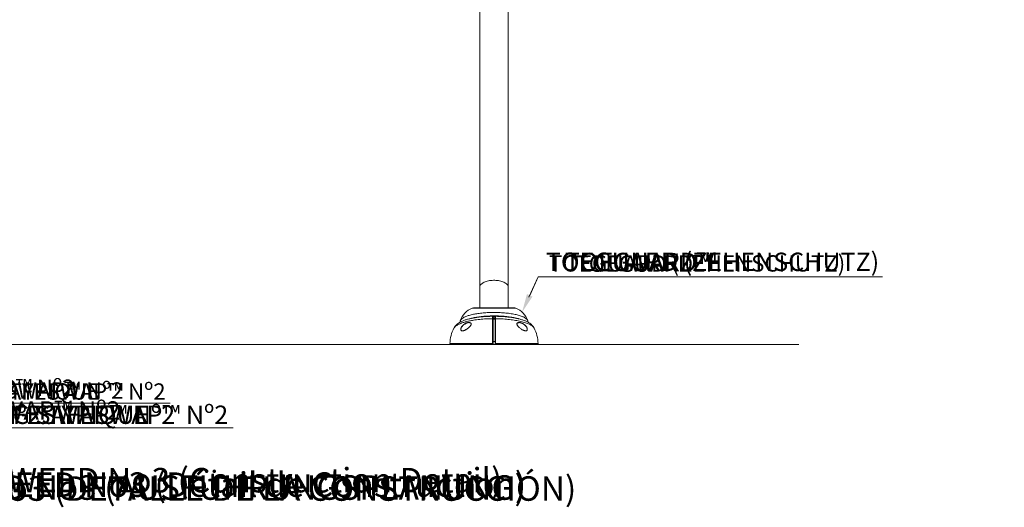
# Model space of a CAD drawing. Units: inches. Extents: x -157 to 6551, y -146 to 157.
# Drawn here: x -36 to 84, y -146 to -86 of the extents above; entities that cross this region are included whole.
import ezdxf
from ezdxf import colors
from ezdxf.entities.mleader import LeaderData, LeaderLine
from ezdxf.math import Vec2, Vec3

# ---------------------------------------------------------------- set-up
doc = ezdxf.new("R2010")
doc.units = ezdxf.units.IN
doc.header["$MEASUREMENT"] = 0
doc.linetypes.add('SLD-Solid', pattern=[0])
doc.layers.get('0').update_dxf_attribs({"linetype": 'SLD-Solid'})
for name, color, linetype in [('DE BLOCK FORMAT @ 24', 231, 'SLD-Solid'), ('DE VORTEX TEXT @ 16', 204, 'Continuous'), ('EN BLOCK FORMAT @ 24', 3, 'SLD-Solid'), ('EN VORTEX TEXT @ 16', 54, 'Continuous'), ('ES BLOCK FORMAT @ 24', 150, 'Continuous'), ('ES VORTEX TEXT @ 16', 82, 'Continuous'), ('FR BLOCK FORMAT @ 24', 220, 'SLD-Solid'), ('FR VORTEX TEXT @ 16', 20, 'Continuous')]:
    doc.layers.add(name, color=color, linetype=linetype)
doc.styles.add('Vortex annotative', font='arial.ttf')
doc.styles.add('Vortex Title annotative', font='arialbd.ttf')

msp = doc.modelspace()

# ---------------------------------------------------------------- linework, layer by layer
at = {"linetype": 'Continuous', "lineweight": 15}
for p, q in [((20.11, -83.88), (20.11, -118.88)), ((23.61, -118.88), (23.61, -83.88)), ((20.11, -118.88), (20.11, -121.39)), ((23.61, -121.39), (23.61, -118.88)), ((24.54, -121.44), (19.19, -121.44)), ((24.24, -121.39), (19.49, -121.39)), ((19.58, -122.57), (19.58, -122.58)), ((24.14, -122.58), (24.14, -122.57)), ((16.97, -123.85), (16.97, -123.86)), ((17.75, -122.94), (17.75, -122.94)), ((25.98, -122.94), (25.98, -122.94)), ((18.01, -124.19), (18.07, -124.19)), ((16.47, -125.75), (21.67, -125.75)), ((21.68, -125.88), (16.6, -125.88)), ((21.68, -125.88), (22.05, -125.88)), ((21.74, -125.51), (21.99, -125.51)), ((22.05, -125.75), (27.26, -125.75)), ((27.13, -125.88), (22.05, -125.88))]:
    msp.add_line(p, q, dxfattribs=at)
at = {"linetype": 'SLD-Solid', "lineweight": 18}
msp.add_line((59.17, -125.88), (-109.06, -125.88), dxfattribs=at)
at = {"linetype": 'Continuous', "lineweight": 15, "flags": 128}
msp.add_lwpolyline([(20.11, -118.88), (20.12, -118.8), (20.14, -118.73), (20.18, -118.65), (20.22, -118.58), (20.29, -118.5), (20.36, -118.43), (20.45, -118.37), (20.55, -118.31), (20.65, -118.25), (20.77, -118.2), (20.9, -118.15), (21.03, -118.11), (21.18, -118.08), (21.32, -118.05), (21.47, -118.03), (21.63, -118.02), (21.78, -118.01), (21.94, -118.01), (22.1, -118.02), (22.25, -118.03), (22.4, -118.05), (22.55, -118.08), (22.69, -118.11), (22.83, -118.15), (22.95, -118.2), (23.07, -118.25), (23.18, -118.31), (23.28, -118.37), (23.37, -118.43), (23.44, -118.5), (23.5, -118.58), (23.55, -118.65), (23.59, -118.73), (23.61, -118.8), (23.61, -118.88)], dxfattribs=at)
at = {"linetype": 'Continuous', "lineweight": 15}
for centre, radius, start, end in [((20, -123.67), 2.38, 110.0599, 162.059), ((19.49, -122.26), 0.875, 90, 110.0599), ((24.24, -122.26), 0.875, 69.9401, 90), ((23.72, -123.67), 2.38, 17.9416, 69.9401), ((21.68, -122.76), 0.0565, 11.8632, 99.4886), ((21.68, -122.48), 0.0625, 359.9993, 90.7363), ((21.68, -122.51), 0.0587, 0.0505, 26.38), ((22.05, -122.48), 0.0625, 89.9104, 180.0005), ((22.04, -122.76), 0.0565, 80.5114, 168.1368), ((21.03, -125.93), 4.57, 153.0256, 177.7966), ((22.69, -125.93), 4.57, 2.2034, 26.9775), ((16.6, -125.76), 0.125, 177.7966, 270), ((21.69, -126.18), 0.427, 83.5297, 92.2162), ((21.68, -125.82), 0.0625, 270, 0), ((22.04, -126.18), 0.427, 87.7838, 96.4703), ((22.05, -125.82), 0.0625, 180, 270), ((27.13, -125.76), 0.125, 270, 2.2034)]:
    msp.add_arc(centre, radius, start, end, dxfattribs=at)
for centre, major_axis, ratio, start_param, end_param in [((21.86, -123.08), (2.28, 0), 0.245926, 1.515813, 1.625785), ((21.86, -123.26), (2.09, 0), 0.267949, 1.51103, 1.630559), ((21.86, -123.27), (1.91, 0), 0.267949, 1.504945, 1.636674)]:
    msp.add_ellipse(centre, major_axis=major_axis, ratio=ratio, start_param=start_param, end_param=end_param, dxfattribs=at)
for points, knots in [([(19.63, -122.57), (19.59, -122.58), (19.49, -122.59), (19.31, -122.63), (19.1, -122.67), (18.91, -122.71), (18.71, -122.76), (18.52, -122.81), (18.34, -122.87), (18.16, -122.93), (17.98, -123), (17.81, -123.08), (17.66, -123.16), (17.52, -123.25), (17.4, -123.34), (17.3, -123.42), (17.21, -123.51), (17.12, -123.61), (17.05, -123.71), (17, -123.79), (16.98, -123.84), (16.97, -123.85)], [0, 0, 0, 0, 0.030532, 0.089665, 0.149036, 0.208892, 0.269423, 0.330848, 0.393432, 0.457502, 0.523809, 0.590829, 0.659814, 0.718268, 0.771403, 0.819867, 0.862016, 0.907021, 0.947487, 0.986607, 1, 1, 1, 1]), ([(21.67, -122.71), (21.54, -122.71), (21.29, -122.72), (20.89, -122.73), (20.5, -122.76), (20.1, -122.79), (19.71, -122.84), (19.38, -122.89), (19.09, -122.94), (18.86, -122.98), (18.64, -123.03), (18.43, -123.08), (18.24, -123.14), (18.03, -123.2), (17.81, -123.28), (17.58, -123.37), (17.39, -123.47), (17.22, -123.58), (17.1, -123.68), (17.01, -123.77), (16.98, -123.83), (16.97, -123.85)], [0, 0, 0, 0, 0.056514, 0.113368, 0.173837, 0.234305, 0.296527, 0.358749, 0.400351, 0.441953, 0.484124, 0.526296, 0.564803, 0.603423, 0.663084, 0.722745, 0.784177, 0.845609, 0.904771, 0.963933, 1, 1, 1, 1]), ([(17.75, -122.94), (17.75, -122.92), (17.77, -122.87), (17.83, -122.79), (17.91, -122.71), (18.03, -122.63), (18.17, -122.54), (18.33, -122.47), (18.51, -122.4), (18.71, -122.33), (18.93, -122.27), (19.1, -122.22), (19.28, -122.18), (19.47, -122.15), (19.75, -122.1), (20.05, -122.06), (20.37, -122.02), (20.69, -121.99), (21.03, -121.97), (21.37, -121.95), (21.72, -121.95), (22.08, -121.95), (22.44, -121.96), (22.79, -121.97), (23.14, -122), (23.49, -122.03), (23.82, -122.07), (24.14, -122.12), (24.43, -122.18), (24.71, -122.24), (24.96, -122.31), (25.19, -122.38), (25.39, -122.46), (25.56, -122.54), (25.7, -122.63), (25.82, -122.71), (25.91, -122.8), (25.96, -122.88), (25.97, -122.92), (25.98, -122.94)], [0, 0, 0, 0, 0.017722, 0.045752, 0.072566, 0.099379, 0.126972, 0.154566, 0.180488, 0.206412, 0.233007, 0.259603, 0.26331, 0.290626, 0.317944, 0.345986, 0.374029, 0.402394, 0.430759, 0.459866, 0.488973, 0.518526, 0.548079, 0.57846, 0.608839, 0.638632, 0.668423, 0.69914, 0.729855, 0.758608, 0.78736, 0.817028, 0.846695, 0.874263, 0.901831, 0.930246, 0.95866, 0.985605, 1, 1, 1, 1]), ([(24.9, -122.73), (24.87, -122.72), (24.76, -122.69), (24.56, -122.64), (24.3, -122.58), (24.03, -122.53), (23.73, -122.49), (23.41, -122.45), (23.09, -122.42), (22.76, -122.39), (22.42, -122.38), (22.08, -122.37), (21.74, -122.37), (21.4, -122.38), (21.08, -122.39), (20.76, -122.41), (20.44, -122.43), (20.14, -122.47), (19.86, -122.51), (19.58, -122.55), (19.32, -122.6), (19.1, -122.65), (18.94, -122.7), (18.86, -122.72), (18.84, -122.73)], [0, 0, 0, 0, 0.022938, 0.07196, 0.120984, 0.170396, 0.219811, 0.270797, 0.321785, 0.370959, 0.420133, 0.470724, 0.521315, 0.568509, 0.615701, 0.664145, 0.712588, 0.759365, 0.806141, 0.854244, 0.902345, 0.945169, 0.987992, 1, 1, 1, 1]), ([(19.12, -122.66), (19.12, -122.66), (19.22, -122.64), (19.44, -122.59), (19.77, -122.53), (20.14, -122.48), (20.53, -122.44), (20.94, -122.4), (21.37, -122.39), (21.81, -122.38), (22.24, -122.38), (22.67, -122.4), (23.1, -122.43), (23.52, -122.47), (23.91, -122.52), (24.28, -122.59), (24.52, -122.64), (24.63, -122.67), (24.64, -122.67)], [0, 0, 0, 0, 0.00193, 0.068579, 0.136818, 0.205263, 0.273516, 0.34465, 0.415998, 0.48714, 0.558039, 0.628937, 0.701942, 0.775174, 0.848161, 0.920834, 0.993753, 1, 1, 1, 1]), ([(19.39, -122.61), (19.43, -122.6), (19.52, -122.58), (19.68, -122.56), (19.86, -122.53), (20.04, -122.5), (20.24, -122.48), (20.44, -122.45), (20.64, -122.43), (20.85, -122.42), (21.07, -122.41), (21.28, -122.4), (21.5, -122.39), (21.72, -122.39), (21.95, -122.39), (22.17, -122.39), (22.39, -122.39), (22.61, -122.4), (22.82, -122.42), (23.04, -122.43), (23.24, -122.45), (23.45, -122.47), (23.64, -122.49), (23.83, -122.52), (24.02, -122.55), (24.19, -122.58), (24.31, -122.6), (24.37, -122.62), (24.37, -122.62)], [0, 0, 0, 0, 0.029265, 0.067766, 0.106857, 0.146306, 0.186092, 0.22618, 0.266528, 0.30709, 0.347809, 0.388629, 0.429491, 0.470311, 0.511055, 0.551915, 0.59289, 0.633917, 0.674913, 0.71581, 0.756548, 0.797074, 0.837342, 0.877318, 0.916964, 0.956174, 0.995246, 1, 1, 1, 1]), ([(21.68, -122.42), (21.64, -122.42), (21.53, -122.42), (21.34, -122.42), (21.1, -122.43), (20.87, -122.44), (20.63, -122.46), (20.4, -122.48), (20.17, -122.5), (19.95, -122.53), (19.77, -122.55), (19.66, -122.57), (19.63, -122.57)], [0, 0, 0, 0, 0.042895, 0.155584, 0.268513, 0.381628, 0.494882, 0.60824, 0.721695, 0.835264, 0.949008, 1, 1, 1, 1]), ([(21.67, -122.71), (21.67, -122.67), (21.67, -122.6), (21.67, -122.51), (21.67, -122.45), (21.67, -122.42), (21.68, -122.42), (21.68, -122.41)], [0, 0, 0, 0, 0.2102229, 0.426545, 0.636759, 0.853063, 1, 1, 1, 1]), ([(21.67, -125.75), (21.67, -125.61), (21.67, -125.47), (21.67, -125.19), (21.67, -125.05), (21.67, -124.78), (21.67, -124.64), (21.67, -124.44), (21.67, -124.37), (21.67, -124.27), (21.67, -124.24), (21.67, -124.17), (21.67, -124.14), (21.67, -123.98), (21.67, -123.85), (21.67, -123.6), (21.67, -123.48), (21.67, -123.25), (21.67, -123.14), (21.67, -122.97), (21.67, -122.92), (21.67, -122.81), (21.67, -122.76), (21.67, -122.71)], [0, 0, 0, 0, 0.125, 0.125, 0.25, 0.25, 0.375, 0.375, 0.4375, 0.4375, 0.46875, 0.46875, 0.5, 0.5, 0.625, 0.625, 0.75, 0.75, 0.875, 0.875, 0.9375, 0.9375, 1, 1, 1, 1]), ([(21.74, -122.48), (21.74, -122.48), (21.74, -122.48), (21.74, -122.51), (21.74, -122.57), (21.74, -122.65), (21.74, -122.72), (21.74, -122.75)], [0, 0, 0, 0, 0.142111, 0.353519, 0.571049, 0.782458, 1, 1, 1, 1]), ([(21.74, -122.75), (21.74, -122.8), (21.74, -122.85), (21.74, -122.96), (21.74, -123.01), (21.74, -123.17), (21.74, -123.29), (21.74, -123.52), (21.74, -123.63), (21.74, -123.88), (21.74, -124), (21.74, -124.16), (21.74, -124.2), (21.74, -124.26), (21.74, -124.29), (21.74, -124.39), (21.74, -124.46), (21.74, -124.66), (21.74, -124.79), (21.74, -125.06), (21.74, -125.2), (21.74, -125.48), (21.74, -125.61), (21.74, -125.76)], [0, 0, 0, 0, 0.0625, 0.0625, 0.125, 0.125, 0.25, 0.25, 0.375, 0.375, 0.5, 0.5, 0.53125, 0.53125, 0.5625, 0.5625, 0.625, 0.625, 0.75, 0.75, 0.875, 0.875, 1, 1, 1, 1]), ([(21.74, -122.76), (21.74, -122.76), (21.8, -122.76), (21.88, -122.76), (21.96, -122.76), (21.99, -122.76)], [0, 0, 0, 0, 0.06485, 0.659152, 1, 1, 1, 1]), ([(21.99, -122.75), (21.99, -122.71), (21.99, -122.64), (21.99, -122.55), (21.99, -122.5), (21.99, -122.48), (21.99, -122.48), (21.99, -122.48)], [0, 0, 0, 0, 0.233629, 0.475636, 0.687297, 0.905105, 1, 1, 1, 1]), ([(21.99, -125.76), (21.99, -125.69), (21.99, -125.61), (21.99, -125.47), (21.99, -125.4), (21.99, -125.2), (21.99, -125.06), (21.99, -124.79), (21.99, -124.65), (21.99, -124.39), (21.99, -124.26), (21.99, -124.1), (21.99, -124.07), (21.99, -124), (21.99, -123.97), (21.99, -123.88), (21.99, -123.81), (21.99, -123.63), (21.99, -123.51), (21.99, -123.28), (21.99, -123.17), (21.99, -122.96), (21.99, -122.85), (21.99, -122.75)], [0, 0, 0, 0, 0.0625, 0.0625, 0.125, 0.125, 0.25, 0.25, 0.375, 0.375, 0.5, 0.5, 0.53125, 0.53125, 0.5625, 0.5625, 0.625, 0.625, 0.75, 0.75, 0.875, 0.875, 1, 1, 1, 1]), ([(26.72, -123.8), (26.72, -123.79), (26.7, -123.74), (26.64, -123.67), (26.57, -123.57), (26.48, -123.48), (26.39, -123.39), (26.28, -123.31), (26.16, -123.22), (26.03, -123.14), (25.88, -123.06), (25.71, -122.99), (25.53, -122.92), (25.35, -122.86), (25.16, -122.8), (24.96, -122.74), (24.76, -122.7), (24.55, -122.65), (24.34, -122.61), (24.13, -122.58), (23.91, -122.54), (23.68, -122.52), (23.46, -122.49), (23.23, -122.47), (23, -122.45), (22.77, -122.44), (22.54, -122.43), (22.3, -122.42), (22.14, -122.42), (22.06, -122.41), (22.05, -122.41)], [0, 0, 0, 0, 0.006248, 0.033091, 0.06088, 0.08996, 0.120755, 0.153754, 0.189474, 0.228284, 0.270043, 0.31372, 0.357414, 0.400994, 0.444354, 0.486805, 0.528515, 0.569633, 0.610264, 0.65047, 0.690284, 0.729717, 0.768774, 0.807449, 0.845742, 0.883604, 0.921484, 0.959729, 0.99811, 1, 1, 1, 1]), ([(22.05, -122.42), (22.05, -122.42), (22.05, -122.41), (22.05, -122.44), (22.05, -122.49), (22.05, -122.55), (22.05, -122.62), (22.05, -122.68), (22.05, -122.71)], [0, 0, 0, 0, 0.097735, 0.308638, 0.525665, 0.684398, 0.840972, 1, 1, 1, 1]), ([(22.05, -122.71), (22.05, -122.81), (22.05, -122.92), (22.05, -123.13), (22.05, -123.25), (22.05, -123.48), (22.05, -123.6), (22.05, -123.78), (22.05, -123.85), (22.05, -123.94), (22.05, -123.98), (22.05, -124.04), (22.05, -124.07), (22.05, -124.24), (22.05, -124.37), (22.05, -124.64), (22.05, -124.77), (22.05, -125.05), (22.05, -125.19), (22.05, -125.4), (22.05, -125.47), (22.05, -125.61), (22.05, -125.68), (22.05, -125.75)], [0, 0, 0, 0, 0.125, 0.125, 0.25, 0.25, 0.375, 0.375, 0.4375, 0.4375, 0.46875, 0.46875, 0.5, 0.5, 0.625, 0.625, 0.75, 0.75, 0.875, 0.875, 0.9375, 0.9375, 1, 1, 1, 1]), ([(26.76, -123.86), (26.75, -123.84), (26.72, -123.79), (26.64, -123.7), (26.52, -123.59), (26.36, -123.49), (26.18, -123.39), (25.96, -123.29), (25.72, -123.2), (25.44, -123.12), (25.15, -123.04), (24.83, -122.97), (24.49, -122.91), (24.13, -122.86), (23.76, -122.81), (23.37, -122.77), (22.97, -122.74), (22.53, -122.72), (22.22, -122.71), (22.05, -122.71)], [0, 0, 0, 0, 0.0301753, 0.0889967, 0.1495358, 0.210075, 0.2686446, 0.3272144, 0.3874646, 0.4477153, 0.5063717, 0.5650285, 0.6253352, 0.6856423, 0.7447809, 0.80392, 0.8647031, 0.9254865, 1, 1, 1, 1]), ([(17.75, -122.94), (17.74, -122.96), (17.73, -123.01), (17.72, -123.07), (17.72, -123.11), (17.72, -123.13)], [0, 0, 0, 0, 0.30731, 0.73391, 1, 1, 1, 1]), ([(17.81, -124.11), (17.8, -124.09), (17.8, -124.07), (17.79, -124.03), (17.79, -124.03), (17.79, -124.01), (17.79, -124.01), (17.79, -123.98), (17.79, -123.97), (17.8, -123.93), (17.8, -123.92), (17.81, -123.89), (17.82, -123.87), (17.83, -123.83), (17.84, -123.82), (17.86, -123.78), (17.86, -123.77), (17.89, -123.72), (17.91, -123.69), (17.95, -123.64), (17.96, -123.63), (17.98, -123.6), (17.99, -123.59), (18.03, -123.54), (18.06, -123.52), (18.11, -123.47), (18.14, -123.45), (18.22, -123.38), (18.28, -123.34), (18.36, -123.29), (18.39, -123.28), (18.45, -123.25), (18.48, -123.24), (18.54, -123.22), (18.57, -123.21), (18.63, -123.19), (18.66, -123.19), (18.71, -123.18), (18.74, -123.17), (18.8, -123.17), (18.82, -123.17), (18.85, -123.17)], [0, 0, 0, 0, 0.0625, 0.0625, 0.078125, 0.078125, 0.09375, 0.09375, 0.125, 0.125, 0.15625, 0.15625, 0.1875, 0.1875, 0.21875, 0.21875, 0.25, 0.25, 0.3125, 0.3125, 0.34375, 0.34375, 0.375, 0.375, 0.4375, 0.4375, 0.5, 0.5, 0.625, 0.625, 0.6875, 0.6875, 0.75, 0.75, 0.8125, 0.8125, 0.875, 0.875, 0.9375, 0.9375, 1, 1, 1, 1]), ([(18.36, -123.33), (18.33, -123.34), (18.25, -123.38), (18.15, -123.46), (18.04, -123.56), (17.96, -123.64), (17.9, -123.73), (17.85, -123.81), (17.81, -123.91), (17.8, -124), (17.81, -124.06), (17.82, -124.09), (17.84, -124.13), (17.87, -124.17), (17.93, -124.19), (17.98, -124.2), (18, -124.19), (18.01, -124.19)], [0, 0, 0, 0, 0.0706472, 0.1987991, 0.2864909, 0.3740328, 0.4345166, 0.4949044, 0.5761137, 0.6589706, 0.7070238, 0.7551169, 0.7572626, 0.8547496, 0.919463, 0.9842703, 1, 1, 1, 1]), ([(18.16, -124.18), (18.13, -124.19), (18.09, -124.2), (18.04, -124.2), (18.02, -124.2), (17.99, -124.21), (17.97, -124.2), (17.93, -124.2), (17.9, -124.19), (17.86, -124.17), (17.85, -124.16), (17.83, -124.14), (17.82, -124.13), (17.81, -124.11)], [0, 0, 0, 0, 0.25, 0.25, 0.375, 0.375, 0.5, 0.5, 0.75, 0.75, 0.875, 0.875, 1, 1, 1, 1]), ([(18.47, -124.03), (18.42, -124.06), (18.31, -124.12), (18.21, -124.16), (18.16, -124.18)], [0, 0, 0, 0, 0.4990366, 1, 1, 1, 1]), ([(18.47, -124.02), (18.45, -124.03), (18.4, -124.06), (18.32, -124.11), (18.25, -124.14), (18.21, -124.15), (18.19, -124.16)], [0, 0, 0, 0, 0.1838921, 0.5271593, 0.8574139, 1, 1, 1, 1]), ([(19.04, -123.27), (19.03, -123.26), (19.01, -123.24), (18.95, -123.21), (18.85, -123.19), (18.7, -123.2), (18.55, -123.24), (18.44, -123.28), (18.38, -123.32), (18.36, -123.33)], [0, 0, 0, 0, 0.0457698, 0.1342807, 0.3096486, 0.531012, 0.752876, 0.9099047, 1, 1, 1, 1]), ([(19.07, -123.36), (19.07, -123.37), (19.06, -123.42), (19.04, -123.48), (18.99, -123.56), (18.94, -123.63), (18.86, -123.72), (18.76, -123.82), (18.62, -123.93), (18.52, -124), (18.47, -124.03), (18.47, -124.03)], [0, 0, 0, 0, 0.065477, 0.165875, 0.247153, 0.328591, 0.460637, 0.592947, 0.795876, 0.998992, 1, 1, 1, 1]), ([(18.85, -123.17), (18.89, -123.18), (18.95, -123.19), (19.01, -123.22), (19.05, -123.26), (19.07, -123.31), (19.07, -123.35), (19.07, -123.36)], [0, 0, 0, 0, 0.3506876, 0.5287528, 0.7062673, 0.9192544, 1, 1, 1, 1]), ([(19.03, -123.26), (19.03, -123.27), (19.04, -123.28), (19.05, -123.31), (19.06, -123.34), (19.06, -123.36), (19.06, -123.36)], [0, 0, 0, 0, 0.186579, 0.53107, 0.845775, 1, 1, 1, 1]), ([(24.66, -123.35), (24.66, -123.33), (24.66, -123.3), (24.69, -123.25), (24.73, -123.22), (24.78, -123.19), (24.82, -123.18), (24.85, -123.17)], [0, 0, 0, 0, 0.134525, 0.361602, 0.53727, 0.713279, 1, 1, 1, 1]), ([(24.67, -123.39), (24.67, -123.38), (24.66, -123.36), (24.67, -123.33), (24.68, -123.29), (24.69, -123.27), (24.7, -123.26), (24.71, -123.26)], [0, 0, 0, 0, 0.131275, 0.386571, 0.655033, 0.946245, 1, 1, 1, 1]), ([(24.66, -123.39), (24.66, -123.39), (24.66, -123.37), (24.66, -123.36), (24.66, -123.35)], [0, 0, 0, 0, 0.0777768, 1, 1, 1, 1]), ([(25.65, -124.2), (25.63, -124.19), (25.57, -124.18), (25.45, -124.14), (25.31, -124.06), (25.15, -123.96), (25.01, -123.85), (24.9, -123.76), (24.82, -123.67), (24.76, -123.6), (24.72, -123.53), (24.68, -123.47), (24.67, -123.42), (24.66, -123.39)], [0, 0, 0, 0, 0.068126, 0.17744, 0.320128, 0.462876, 0.583203, 0.703356, 0.767238, 0.831044, 0.880777, 0.930422, 1, 1, 1, 1]), ([(25.4, -123.34), (25.4, -123.34), (25.34, -123.31), (25.24, -123.26), (25.08, -123.21), (24.95, -123.19), (24.84, -123.2), (24.77, -123.21), (24.72, -123.24), (24.7, -123.26), (24.69, -123.26)], [0, 0, 0, 0, 0.010112, 0.219399, 0.421501, 0.623374, 0.747852, 0.872062, 0.947837, 1, 1, 1, 1]), ([(24.85, -123.17), (24.88, -123.17), (24.95, -123.17), (25.09, -123.19), (25.24, -123.24), (25.4, -123.31), (25.54, -123.41), (25.66, -123.5), (25.74, -123.59), (25.8, -123.67), (25.87, -123.77), (25.91, -123.86), (25.93, -123.95), (25.94, -124.01), (25.93, -124.06), (25.92, -124.09), (25.92, -124.11), (25.91, -124.11)], [0, 0, 0, 0, 0.067286, 0.176002, 0.284843, 0.397573, 0.510183, 0.582127, 0.653978, 0.707078, 0.7601, 0.839793, 0.88013, 0.920436, 0.951875, 0.991907, 1, 1, 1, 1]), ([(25.31, -124.06), (25.36, -124.09), (25.45, -124.13), (25.57, -124.18), (25.68, -124.2), (25.76, -124.2), (25.82, -124.18), (25.86, -124.15), (25.87, -124.14)], [0, 0, 0, 0, 0.229549, 0.416304, 0.60279, 0.73202, 0.86104, 1, 1, 1, 1]), ([(25.87, -124.14), (25.88, -124.14), (25.89, -124.13), (25.91, -124.09), (25.92, -124.05), (25.93, -123.99), (25.92, -123.93), (25.89, -123.85), (25.85, -123.77), (25.79, -123.68), (25.73, -123.6), (25.64, -123.52), (25.53, -123.42), (25.45, -123.37), (25.4, -123.34)], [0, 0, 0, 0, 0.020775, 0.082734, 0.144622, 0.193129, 0.29836, 0.317332, 0.44087, 0.523515, 0.606286, 0.718846, 0.831553, 1, 1, 1, 1]), ([(25.91, -124.11), (25.91, -124.12), (25.89, -124.16), (25.84, -124.19), (25.77, -124.21), (25.71, -124.21), (25.67, -124.2), (25.65, -124.2)], [0, 0, 0, 0, 0.120331, 0.418346, 0.647122, 0.876263, 1, 1, 1, 1]), ([(26, -123.13), (26, -123.13), (26.01, -123.11), (26, -123.05), (26, -122.99), (25.98, -122.95), (25.98, -122.94)], [0, 0, 0, 0, 0.001436, 0.403248, 0.798819, 1, 1, 1, 1]), ([(18.14, -124.17), (18.12, -124.18), (18.08, -124.19), (18.02, -124.2), (17.99, -124.19), (17.98, -124.19)], [0, 0, 0, 0, 0.3727078, 0.757387, 1, 1, 1, 1]), ([(18.19, -124.16), (18.18, -124.16), (18.16, -124.17), (18.14, -124.17), (18.14, -124.17)], [0, 0, 0, 0, 0.876537, 1, 1, 1, 1]), ([(21.68, -125.88), (21.68, -125.88), (21.68, -125.88), (21.68, -125.88), (21.68, -125.88), (21.67, -125.87), (21.67, -125.86), (21.67, -125.84), (21.67, -125.83), (21.67, -125.82), (21.67, -125.81), (21.67, -125.79), (21.67, -125.79), (21.67, -125.77), (21.67, -125.76), (21.67, -125.75)], [0, 0, 0, 0, 0.125, 0.125, 0.25, 0.25, 0.5, 0.5, 0.625, 0.625, 0.75, 0.75, 0.875, 0.875, 1, 1, 1, 1]), ([(21.74, -125.76), (21.74, -125.76), (21.74, -125.76), (21.74, -125.77), (21.74, -125.78), (21.74, -125.78), (21.74, -125.79), (21.74, -125.79), (21.74, -125.8), (21.74, -125.81), (21.74, -125.81), (21.74, -125.82), (21.74, -125.82), (21.74, -125.82)], [0, 0, 0, 0, 0.125, 0.125, 0.25, 0.25, 0.375, 0.375, 0.5, 0.5, 0.75, 0.75, 1, 1, 1, 1]), ([(21.99, -125.82), (21.99, -125.82), (21.99, -125.82), (21.99, -125.82), (21.99, -125.82), (21.99, -125.81), (21.99, -125.81), (21.99, -125.81), (21.99, -125.8), (21.99, -125.8), (21.99, -125.79), (21.99, -125.77), (21.99, -125.76), (21.99, -125.76)], [0, 0, 0, 0, 0.125, 0.125, 0.25, 0.25, 0.375, 0.375, 0.5, 0.5, 0.75, 0.75, 1, 1, 1, 1]), ([(22.05, -125.75), (22.05, -125.76), (22.05, -125.77), (22.05, -125.79), (22.05, -125.79), (22.05, -125.81), (22.05, -125.82), (22.05, -125.83), (22.05, -125.84), (22.05, -125.85), (22.05, -125.86), (22.05, -125.87), (22.05, -125.87), (22.05, -125.88), (22.05, -125.88), (22.05, -125.88), (22.05, -125.88), (22.05, -125.88)], [0, 0, 0, 0, 0.125, 0.125, 0.25, 0.25, 0.375, 0.375, 0.5, 0.5, 0.625, 0.625, 0.75, 0.75, 0.875, 0.875, 1, 1, 1, 1])]:
    msp.add_open_spline(points, degree=3, knots=knots, dxfattribs=at)

# ---------------------------------------------------------------- texts
at = {"layer": 'DE BLOCK FORMAT @ 24', "style": 'Vortex Title annotative'}
msp.add_text('VOR-7781.2XXX SEAWEED No3 (AUSFÜHRUNGSPLANUNG)', height=3, dxfattribs=at).set_placement((-83.81, -144.89))
at = {"layer": 'EN BLOCK FORMAT @ 24', "style": 'Vortex Title annotative'}
msp.add_text('VOR-7781.2XXX SEAWEED No3 (Construction Detail)', height=3, dxfattribs=at).set_placement((-74.83, -143.99))
at = {"layer": 'ES BLOCK FORMAT @ 24', "style": 'Vortex Title annotative'}
msp.add_text('VOR-7781.2XXX SEAWEED No3 (DETALLE DE LA CONSTRUCCIÓN)', height=3, dxfattribs=at).set_placement((-89.98, -145.01))
at = {"layer": 'FR BLOCK FORMAT @ 24', "style": 'Vortex Title annotative'}
msp.add_text('VOR-7781.2XXX SEAWEED No3 (Détail de Construction)', height=3, dxfattribs=at).set_placement((-77.65, -144.53))

# ---------------------------------------------------------------- leaders
at = {"layer": 'DE BLOCK FORMAT @ 24'}
ml = msp.add_multileader_mtext('Standard', dxfattribs=at)
ml.set_content('TOEGUARD (ZEHENSCHUTZ)', color=256, style='Vortex annotative')
ml.set_leader_properties(color=256, lineweight=18)
ml.build(insert=Vec2(0, 0))
ml.multileader.update_dxf_attribs({"text_left_attachment_type": 5, "text_right_attachment_type": 5, "dogleg_length": 0, "arrow_head_size": 2.25, "scale": 24})
ctx = ml.context
ctx.base_point, ctx.scale, ctx.char_height, ctx.arrow_head_size, ctx.landing_gap_size, ctx.plane_origin = Vec3(27.26, -117.57), 24, 2.25, 2.25, 0.955, Vec3(37.59, -95.85)
ctx.left_attachment, ctx.right_attachment = 5, 5
notes = []
notes.append((ctx, [(0, (1, 1, 0), (27.26, -117.57), (1, 0), 0, [(0, [(25.3, -121.9)], 0, [])])]))
ctx.mtext.insert, ctx.mtext.width, ctx.mtext.flow_direction = Vec3(28.21, -114.62), 69.2089, 5
ml = msp.add_multileader_mtext('Standard', dxfattribs=at)
ml.set_content('TYPISCHE VERANKERUNG SAFESWAP™ Nº2', color=256, style='Vortex annotative')
ml.set_leader_properties(color=256, lineweight=18)
ml.build(insert=Vec2(0, 0))
ml.multileader.update_dxf_attribs({"text_left_attachment_type": 5, "text_right_attachment_type": 5, "dogleg_length": 0, "arrow_head_size": 2.25, "scale": 24})
ctx = ml.context
ctx.base_point, ctx.scale, ctx.char_height, ctx.arrow_head_size, ctx.landing_gap_size, ctx.plane_origin = Vec3(-74.93, -136.09), 24, 2.25, 2.25, 3.27, Vec3(-83.15, -116.52)
ctx.left_attachment, ctx.right_attachment = 5, 5
notes.append((ctx, [(0, (1, 1, 0), (-74.93, -136.09), (1, 0), 0, [(0, [(-78.16, -129.35)], 0, [])])]))
ctx.mtext.insert, ctx.mtext.width, ctx.mtext.flow_direction = Vec3(-71.66, -133.35), 74.5487, 5
at = {"layer": 'DE VORTEX TEXT @ 16'}
ml = msp.add_multileader_mtext('Standard', dxfattribs=at)
ml.set_content('TOEGUARD (ZEHENSCHUTZ)', color=256, style='Vortex annotative')
ml.set_leader_properties(color=256, lineweight=18)
ml.build(insert=Vec2(0, 0))
ml.multileader.update_dxf_attribs({"text_left_attachment_type": 5, "text_right_attachment_type": 5, "dogleg_length": 0, "arrow_head_size": 2, "scale": 16})
ctx = ml.context
ctx.base_point, ctx.scale, ctx.char_height, ctx.arrow_head_size, ctx.landing_gap_size, ctx.plane_origin = Vec3(27.26, -117.57), 16, 2, 2, 1.33, Vec3(37.95, -100.53)
ctx.left_attachment, ctx.right_attachment = 5, 5
notes.append((ctx, [(0, (1, 1, 0), (27.26, -117.57), (1, 0), 0, [(0, [(25.3, -121.9)], 0, [])])]))
ctx.mtext.insert, ctx.mtext.width, ctx.mtext.flow_direction = Vec3(28.59, -114.94), 96.6727, 5
ml = msp.add_multileader_mtext('Standard', dxfattribs=at)
ml.set_content('TYPISCHE VERANKERUNG SAFESWAP™ Nº2', color=256, style='Vortex annotative')
ml.set_leader_properties(color=256, lineweight=18)
ml.build(insert=Vec2(0, 0))
ml.multileader.update_dxf_attribs({"text_left_attachment_type": 5, "text_right_attachment_type": 5, "dogleg_length": 0, "arrow_head_size": 2, "scale": 16})
ctx = ml.context
ctx.base_point, ctx.scale, ctx.char_height, ctx.arrow_head_size, ctx.landing_gap_size, ctx.plane_origin = Vec3(-76.54, -133.07), 16, 2, 2, 4, Vec3(-86.38, -116.79)
ctx.left_attachment, ctx.right_attachment = 5, 5
notes.append((ctx, [(0, (1, 1, 0), (-76.54, -133.07), (1, 0), 0, [(0, [(-77.97, -129.09)], 0, [])])]))
ctx.mtext.insert, ctx.mtext.width, ctx.mtext.flow_direction = Vec3(-72.54, -130.63), 84.5886, 5
at = {"layer": 'EN BLOCK FORMAT @ 24'}
ml = msp.add_multileader_mtext('Standard', dxfattribs=at)
ml.set_content('TOEGUARD{\\H1.0833x;™}', color=256, style='Vortex annotative')
ml.set_leader_properties(color=256, lineweight=18)
ml.build(insert=Vec2(0, 0))
ml.multileader.update_dxf_attribs({"text_left_attachment_type": 5, "text_right_attachment_type": 5, "dogleg_length": 0, "arrow_head_size": 2.25, "scale": 24})
ctx = ml.context
ctx.base_point, ctx.scale, ctx.char_height, ctx.arrow_head_size, ctx.landing_gap_size, ctx.plane_origin = Vec3(27.26, -117.57), 24, 2.25, 2.25, 3.27, Vec3(37.59, -95.85)
ctx.left_attachment, ctx.right_attachment = 5, 5
notes.append((ctx, [(0, (1, 1, 0), (27.26, -117.57), (1, 0), 0, [(0, [(25.3, -121.9)], 0, [])])]))
ctx.mtext.insert, ctx.mtext.width, ctx.mtext.flow_direction = Vec3(30.53, -114.64), 237.2875, 5
ml = msp.add_multileader_mtext('Standard', dxfattribs=at)
ml.set_content('TYPICAL ANCHORING SAFESWAP™ Nº2', color=256, style='Vortex annotative')
ml.set_leader_properties(color=256, lineweight=18)
ml.build(insert=Vec2(0, 0))
ml.multileader.update_dxf_attribs({"text_left_attachment_type": 5, "text_right_attachment_type": 5, "dogleg_length": 0, "arrow_head_size": 2.25, "scale": 24})
ctx = ml.context
ctx.base_point, ctx.scale, ctx.char_height, ctx.arrow_head_size, ctx.landing_gap_size, ctx.plane_origin = Vec3(-74.93, -136.09), 24, 2.25, 2.25, 3.27, Vec3(-83.04, -115.67)
ctx.left_attachment, ctx.right_attachment = 5, 5
notes.append((ctx, [(0, (1, 1, 0), (-74.93, -136.09), (1, 0), 0, [(0, [(-78.16, -129.35)], 0, [])])]))
ctx.mtext.insert, ctx.mtext.width, ctx.mtext.flow_direction = Vec3(-71.66, -133.35), 237.2875, 5
at = {"layer": 'EN VORTEX TEXT @ 16'}
ml = msp.add_multileader_mtext('Standard', dxfattribs=at)
ml.set_content('TOEGUARD{\\H1.0833x;™}', color=256, style='Vortex annotative')
ml.set_leader_properties(color=256, lineweight=18)
ml.build(insert=Vec2(0, 0))
ml.multileader.update_dxf_attribs({"text_left_attachment_type": 5, "text_right_attachment_type": 5, "dogleg_length": 0, "arrow_head_size": 2, "scale": 16})
ctx = ml.context
ctx.base_point, ctx.scale, ctx.char_height, ctx.arrow_head_size, ctx.landing_gap_size, ctx.plane_origin = Vec3(27.26, -117.57), 16, 2, 2, 4.57, Vec3(37.95, -100.53)
ctx.left_attachment, ctx.right_attachment = 5, 5
notes.append((ctx, [(0, (1, 1, 0), (27.26, -117.57), (1, 0), 0, [(0, [(25.3, -121.9)], 0, [])])]))
ctx.mtext.insert, ctx.mtext.width, ctx.mtext.flow_direction = Vec3(31.83, -114.97), 331.4493, 5
ml = msp.add_multileader_mtext('Standard', dxfattribs=at)
ml.set_content('TYPICAL ANCHORING SAFESWAP™{\\H1.0833x; }Nº2', color=256, style='Vortex annotative')
ml.set_leader_properties(color=256, lineweight=18)
ml.build(insert=Vec2(0, 0))
ml.multileader.update_dxf_attribs({"text_left_attachment_type": 5, "text_right_attachment_type": 5, "dogleg_length": 0, "arrow_head_size": 2, "scale": 16})
ctx = ml.context
ctx.base_point, ctx.scale, ctx.char_height, ctx.arrow_head_size, ctx.landing_gap_size, ctx.plane_origin = Vec3(-76.54, -133.07), 16, 2, 2, 4.57, Vec3(-130.58, -111.79)
ctx.left_attachment, ctx.right_attachment = 5, 5
notes.append((ctx, [(0, (1, 1, 0), (-76.54, -133.07), (1, 0), 0, [(0, [(-77.97, -129.09)], 0, [])])]))
ctx.mtext.insert, ctx.mtext.width, ctx.mtext.flow_direction = Vec3(-71.97, -130.5), 331.4493, 5
at = {"layer": 'ES BLOCK FORMAT @ 24'}
ml = msp.add_multileader_mtext('Standard', dxfattribs=at)
ml.set_content('TOEGUARD{\\H1.0833x;™}', color=256, style='Vortex annotative')
ml.set_leader_properties(color=256, lineweight=18)
ml.build(insert=Vec2(0, 0))
ml.multileader.update_dxf_attribs({"text_left_attachment_type": 5, "text_right_attachment_type": 5, "dogleg_length": 0, "arrow_head_size": 2.25, "scale": 24})
ctx = ml.context
ctx.base_point, ctx.scale, ctx.char_height, ctx.arrow_head_size, ctx.landing_gap_size, ctx.plane_origin = Vec3(27.26, -117.57), 24, 2.25, 2.25, 3.27, Vec3(37.59, -95.85)
ctx.left_attachment, ctx.right_attachment = 5, 5
notes.append((ctx, [(0, (1, 1, 0), (27.26, -117.57), (1, 0), 0, [(0, [(25.3, -121.9)], 0, [])])]))
ctx.mtext.insert, ctx.mtext.width, ctx.mtext.flow_direction = Vec3(30.53, -114.64), 237.2875, 5
ml = msp.add_multileader_mtext('Standard', dxfattribs=at)
ml.set_content('ANCLAJE TÍPICO SAFESWAP™ Nº2', color=256, style='Vortex annotative')
ml.set_leader_properties(color=256, lineweight=18)
ml.build(insert=Vec2(0, 0))
ml.multileader.update_dxf_attribs({"text_left_attachment_type": 5, "text_right_attachment_type": 5, "dogleg_length": 0, "arrow_head_size": 2.25, "scale": 24})
ctx = ml.context
ctx.base_point, ctx.scale, ctx.char_height, ctx.arrow_head_size, ctx.landing_gap_size, ctx.plane_origin = Vec3(-74.93, -136.09), 24, 2.25, 2.25, 3.27, Vec3(-83.04, -115.67)
ctx.left_attachment, ctx.right_attachment = 5, 5
notes.append((ctx, [(0, (1, 1, 0), (-74.93, -136.09), (1, 0), 0, [(0, [(-78.16, -129.35)], 0, [])])]))
ctx.mtext.insert, ctx.mtext.width, ctx.mtext.flow_direction = Vec3(-71.66, -132.82), 237.2875, 5
at = {"layer": 'ES VORTEX TEXT @ 16'}
ml = msp.add_multileader_mtext('Standard', dxfattribs=at)
ml.set_content('TOEGUARD{\\H1.0833x;™}', color=256, style='Vortex annotative')
ml.set_leader_properties(color=256, lineweight=18)
ml.build(insert=Vec2(0, 0))
ml.multileader.update_dxf_attribs({"text_left_attachment_type": 5, "text_right_attachment_type": 5, "dogleg_length": 0, "arrow_head_size": 2, "scale": 16})
ctx = ml.context
ctx.base_point, ctx.scale, ctx.char_height, ctx.arrow_head_size, ctx.landing_gap_size, ctx.plane_origin = Vec3(27.26, -117.57), 16, 2, 2, 4.57, Vec3(37.95, -100.53)
ctx.left_attachment, ctx.right_attachment = 5, 5
notes.append((ctx, [(0, (1, 1, 0), (27.26, -117.57), (1, 0), 0, [(0, [(25.3, -121.9)], 0, [])])]))
ctx.mtext.insert, ctx.mtext.width, ctx.mtext.flow_direction = Vec3(31.83, -114.97), 331.4493, 5
ml = msp.add_multileader_mtext('Standard', dxfattribs=at)
ml.set_content('ANCLAJE TÍPICO SAFESWAP™ Nº2', color=256, style='Vortex annotative')
ml.set_leader_properties(color=256, lineweight=18)
ml.build(insert=Vec2(0, 0))
ml.multileader.update_dxf_attribs({"text_left_attachment_type": 5, "text_right_attachment_type": 5, "dogleg_length": 0, "arrow_head_size": 2, "scale": 16})
ctx = ml.context
ctx.base_point, ctx.scale, ctx.char_height, ctx.arrow_head_size, ctx.landing_gap_size, ctx.plane_origin = Vec3(-76.54, -133.07), 16, 2, 2, 4.57, Vec3(-86.38, -116.79)
ctx.left_attachment, ctx.right_attachment = 5, 5
notes.append((ctx, [(0, (1, 1, 0), (-76.54, -133.07), (1, 0), 0, [(0, [(-77.97, -129.09)], 0, [])])]))
ctx.mtext.insert, ctx.mtext.width, ctx.mtext.flow_direction = Vec3(-71.97, -130.16), 331.4493, 5
at = {"layer": 'FR BLOCK FORMAT @ 24'}
ml = msp.add_multileader_mtext('Standard', dxfattribs=at)
ml.set_content('TOEGUARD{\\H1.0833x;™}', color=256, style='Vortex annotative')
ml.set_leader_properties(color=256, lineweight=18)
ml.build(insert=Vec2(0, 0))
ml.multileader.update_dxf_attribs({"text_left_attachment_type": 5, "text_right_attachment_type": 5, "dogleg_length": 0, "arrow_head_size": 2.25, "scale": 24})
ctx = ml.context
ctx.base_point, ctx.scale, ctx.char_height, ctx.arrow_head_size, ctx.landing_gap_size, ctx.plane_origin = Vec3(27.26, -117.57), 24, 2.25, 2.25, 3.27, Vec3(37.59, -95.85)
ctx.left_attachment, ctx.right_attachment = 5, 5
notes.append((ctx, [(0, (1, 1, 0), (27.26, -117.57), (1, 0), 0, [(0, [(25.3, -121.9)], 0, [])])]))
ctx.mtext.insert, ctx.mtext.width, ctx.mtext.flow_direction = Vec3(30.53, -114.64), 271.6957, 5
ml = msp.add_multileader_mtext('Standard', dxfattribs=at)
ml.set_content('ANCRAGE SAFESWAP™ Nº2 TYPIQUE', color=256, style='Vortex annotative')
ml.set_leader_properties(color=256, lineweight=18)
ml.build(insert=Vec2(0, 0))
ml.multileader.update_dxf_attribs({"text_left_attachment_type": 5, "text_right_attachment_type": 5, "dogleg_length": 0, "arrow_head_size": 2.25, "scale": 24})
ctx = ml.context
ctx.base_point, ctx.scale, ctx.char_height, ctx.arrow_head_size, ctx.landing_gap_size, ctx.plane_origin = Vec3(-74.93, -136.09), 24, 2.25, 2.25, 3.27, Vec3(-83.04, -115.67)
ctx.left_attachment, ctx.right_attachment = 5, 5
notes.append((ctx, [(0, (1, 1, 0), (-74.93, -136.09), (1, 0), 0, [(0, [(-78.16, -129.35)], 0, [])])]))
ctx.mtext.insert, ctx.mtext.width, ctx.mtext.flow_direction = Vec3(-71.66, -133.35), 271.6957, 5
at = {"layer": 'FR VORTEX TEXT @ 16'}
ml = msp.add_multileader_mtext('Standard', dxfattribs=at)
ml.set_content('TOEGUARD{\\H1.0833x;™}', color=256, style='Vortex annotative')
ml.set_leader_properties(color=256, lineweight=18)
ml.build(insert=Vec2(0, 0))
ml.multileader.update_dxf_attribs({"text_left_attachment_type": 5, "text_right_attachment_type": 5, "dogleg_length": 0, "arrow_head_size": 2, "scale": 16})
ctx = ml.context
ctx.base_point, ctx.scale, ctx.char_height, ctx.arrow_head_size, ctx.landing_gap_size, ctx.plane_origin = Vec3(27.26, -117.57), 16, 2, 2, 4.57, Vec3(37.95, -100.53)
ctx.left_attachment, ctx.right_attachment = 5, 5
notes.append((ctx, [(0, (1, 1, 0), (27.26, -117.57), (1, 0), 0, [(0, [(25.3, -121.9)], 0, [])])]))
ctx.mtext.insert, ctx.mtext.width, ctx.mtext.flow_direction = Vec3(31.83, -114.97), 379.5115, 5
ml = msp.add_multileader_mtext('Standard', dxfattribs=at)
ml.set_content('ANCRAGE SAFESWAP™ Nº2 TYPIQUE', color=256, style='Vortex annotative')
ml.set_leader_properties(color=256, lineweight=18)
ml.build(insert=Vec2(0, 0))
ml.multileader.update_dxf_attribs({"text_left_attachment_type": 5, "text_right_attachment_type": 5, "dogleg_length": 0, "arrow_head_size": 2, "scale": 16})
ctx = ml.context
ctx.base_point, ctx.scale, ctx.char_height, ctx.arrow_head_size, ctx.landing_gap_size, ctx.plane_origin = Vec3(-76.54, -133.07), 16, 2, 2, 4.57, Vec3(-86.38, -116.79)
ctx.left_attachment, ctx.right_attachment = 5, 5
notes.append((ctx, [(0, (1, 1, 0), (-76.54, -133.07), (1, 0), 0, [(0, [(-77.97, -129.09)], 0, [])])]))
ctx.mtext.insert, ctx.mtext.width, ctx.mtext.flow_direction = Vec3(-71.97, -130.63), 379.5115, 5
for ctx, leaders in notes:
    for number, flags, end, landing, length, lines in leaders:
        leader = LeaderData()
        leader.index, (leader.has_last_leader_line, leader.has_dogleg_vector, leader.attachment_direction) = number, flags
        leader.last_leader_point, leader.dogleg_vector, leader.dogleg_length = Vec3(end), Vec3(landing), length
        for number, points, colour, breaks in lines:
            line = LeaderLine()
            line.index, line.vertices, line.color, line.breaks = number, Vec3.list(points), colors.encode_raw_color(colour), breaks
            leader.lines.append(line)
        ctx.leaders.append(leader)

doc.saveas('drawing.dxf')
